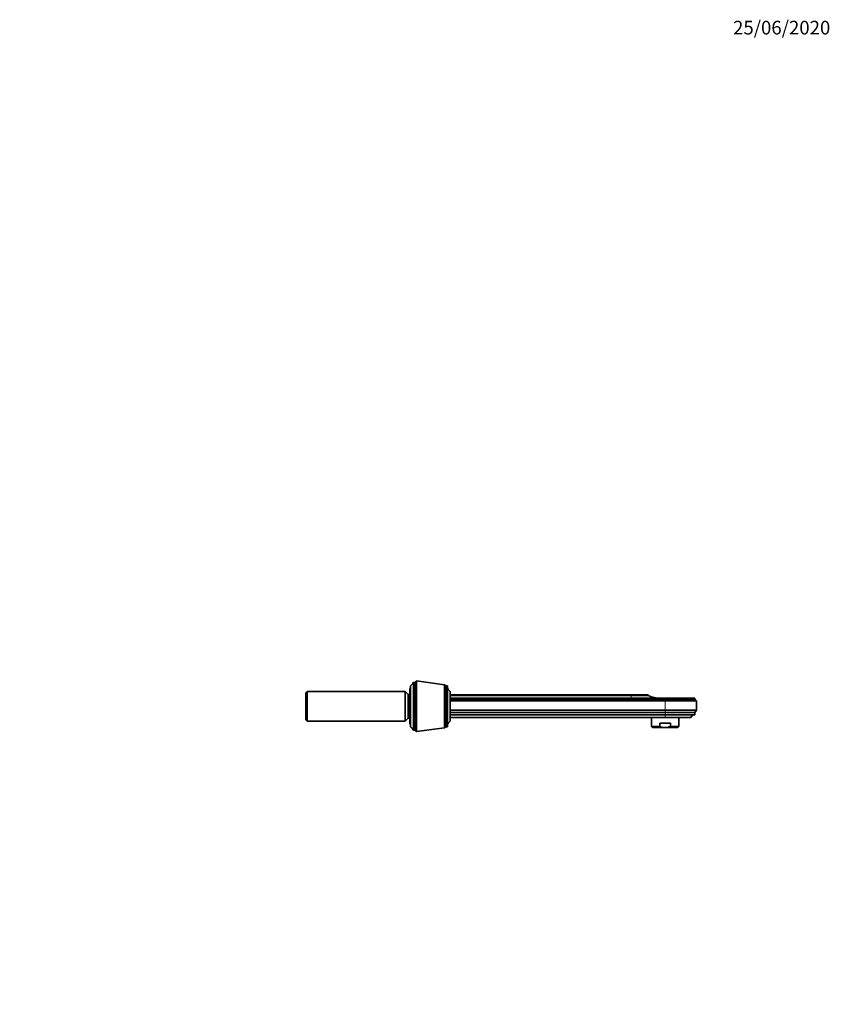
# Model space of a CAD drawing. Units: millimetres. Extents: x 0 to 1478, y 0 to 1758.
# Drawn here: x 765 to 1478, y 892 to 1758 of the extents above; entities that cross this region are included whole.
import ezdxf
from ezdxf import colors
from ezdxf.entities.mleader import LeaderData, LeaderLine
from ezdxf.math import Vec2, Vec3

# ---------------------------------------------------------------- set-up
doc = ezdxf.new("R2010")
doc.units = ezdxf.units.MM
doc.layers.add('DV4_Défaut', color=7, linetype='Continuous')
doc.layers.add('Défaut', color=7, linetype='Continuous')

# ---------------------------------------------------------------- blocks, each defined once
blk = doc.blocks.new('_DOT')
at = {"color": 0}
blk.add_line((0, 0), (-1, 0), dxfattribs=at)
at = {"color": 0, "const_width": 0.333}
blk.add_lwpolyline([(-0.1665, 0, 1), (0.1665, 0, 1)], format="xyb", close=True, dxfattribs=at)
blk = doc.blocks.new('SE3')
at = {"layer": 'DV4_Défaut', "color": 7, "linetype": 'Continuous', "lineweight": 35}
for p, q in [((1108.7, 1135.98), (1108.7, 1171.98)), ((1111.3, 1132.98), (1111.3, 1174.98)), ((1111.3, 1174.98), (1112.7, 1174.98)), ((1112.7, 1174.98), (1114.2, 1176.28)), ((1112.7, 1132.98), (1112.7, 1174.98)), ((1112.7, 1174.98), (1112.7, 1132.98)), ((1114.2, 1176.28), (1114.2, 1131.68)), ((1114.2, 1176.28), (1138.7, 1172.98)), ((1138.7, 1172.98), (1138.7, 1134.98)), ((1138.7, 1172.98), (1139.9, 1171.98)), ((1139.9, 1171.98), (1139.9, 1135.98)), ((1139.92, 1171.98), (1139.92, 1135.98)), ((1139.92, 1171.98), (1141.22, 1171.98)), ((1141.22, 1171.98), (1141.22, 1135.98)), ((1017.92, 1166.98), (1016.72, 1165.78)), ((1016.72, 1142.18), (1016.72, 1165.78)), ((1017.92, 1140.98), (1017.92, 1166.98)), ((1104.22, 1166.98), (1017.92, 1166.98)), ((1104.22, 1140.98), (1104.22, 1166.98)), ((1106.72, 1164.48), (1104.22, 1166.98)), ((1106.72, 1143.48), (1106.72, 1164.48)), ((1108.2, 1164.48), (1106.72, 1164.48)), ((1108.2, 1168.98), (1108.2, 1138.98)), ((1139.92, 1166.03), (1139.9, 1166.03)), ((1143.72, 1166.98), (1143.72, 1140.98)), ((1143.72, 1163.98), (1302.72, 1163.98)), ((1143.72, 1163.38), (1302.72, 1163.38)), ((1302.72, 1160.99), (1143.72, 1160.99)), ((1302.72, 1163.98), (1317.72, 1163.98)), ((1302.72, 1163.38), (1317.72, 1163.38)), ((1332.72, 1160.98), (1308.61, 1160.98)), ((1317.72, 1163.38), (1317.72, 1163.98)), ((1332.72, 1160.98), (1358.82, 1160.98)), ((1358.82, 1159.78), (1358.82, 1160.98)), ((1143.72, 1159.78), (1332.72, 1159.78)), ((1143.72, 1158.68), (1332.72, 1158.68)), ((1332.72, 1159.78), (1358.82, 1159.78)), ((1332.72, 1158.68), (1360.22, 1158.68)), ((1360.22, 1158.68), (1358.82, 1159.78)), ((1360.22, 1150.58), (1360.22, 1158.68)), ((1104.22, 1140.98), (1106.72, 1143.48)), ((1106.72, 1143.48), (1108.2, 1143.48)), ((1143.72, 1150.58), (1332.72, 1150.58)), ((1143.72, 1148.58), (1332.72, 1148.58)), ((1143.72, 1146.58), (1332.72, 1146.58)), ((1143.72, 1143.98), (1332.72, 1143.98)), ((1320.72, 1143.98), (1320.72, 1136.18)), ((1332.72, 1150.58), (1360.22, 1150.58)), ((1332.72, 1148.58), (1358.72, 1148.58)), ((1332.72, 1146.58), (1358.72, 1146.58)), ((1332.72, 1143.98), (1355.22, 1143.98)), ((1344.72, 1136.18), (1344.72, 1143.98)), ((1358.72, 1148.58), (1360.22, 1150.58)), ((1358.72, 1146.58), (1358.72, 1148.58)), ((1016.72, 1142.18), (1017.92, 1140.98)), ((1017.92, 1140.98), (1104.22, 1140.98)), ((1114.2, 1131.68), (1138.7, 1134.98)), ((1138.7, 1134.98), (1139.9, 1135.98)), ((1139.92, 1141.93), (1139.9, 1141.93)), ((1139.92, 1135.98), (1141.22, 1135.98)), ((1327.92, 1136.18), (1320.72, 1136.18)), ((1320.72, 1136.18), (1321.72, 1135.18)), ((1332.72, 1135.18), (1321.72, 1135.18)), ((1337.51, 1139.18), (1327.92, 1139.18)), ((1327.92, 1136.18), (1327.92, 1139.18)), ((1332.72, 1135.18), (1343.72, 1135.18)), ((1337.51, 1136.18), (1337.51, 1139.18)), ((1337.51, 1136.18), (1344.72, 1136.18)), ((1343.72, 1135.18), (1344.72, 1136.18)), ((1111.3, 1132.98), (1112.7, 1132.98)), ((1112.7, 1132.98), (1114.2, 1131.68))]:
    blk.add_line(p, q, dxfattribs=at)
at = {"layer": 'DV4_Défaut', "color": 7, "linetype": 'Continuous', "lineweight": 18}
for p, q in [((1302.72, 1163.38), (1302.72, 1163.98)), ((1302.72, 1160.99), (1302.72, 1163.38)), ((1332.72, 1159.78), (1332.72, 1160.98)), ((1332.72, 1158.68), (1332.72, 1159.78)), ((1332.72, 1158.68), (1332.72, 1150.58)), ((1332.72, 1148.58), (1332.72, 1150.58)), ((1332.72, 1146.58), (1332.72, 1148.58)), ((1332.72, 1143.98), (1332.72, 1146.58))]:
    blk.add_line(p, q, dxfattribs=at)
at = {"layer": 'DV4_Défaut', "color": 7, "linetype": 'Continuous', "lineweight": 35}
for centre, radius, start, end in [((1109.2, 1168.98), 1, 120, 180), ((1104.92, 1177.88), 7, 302.61263, 335.55861), ((1146.42, 1171.42), 5.2, 180, 238.71933), ((1329.47, 1190.98), 30, 246.92608, 270), ((1358.97, 1142.59), 4, 93.58202, 159.63213), ((1109.2, 1138.98), 1, 180, 240), ((1104.92, 1130.08), 7, 24.44139, 57.38737), ((1146.42, 1136.53), 5.2, 121.28067, 180)]:
    blk.add_arc(centre, radius, start, end, dxfattribs=at)
blk.add_open_spline([(1308.61, 1160.98), (1306.65, 1160.98), (1304.68, 1160.99), (1302.72, 1160.99)], degree=3, dxfattribs=at)
for points, knots in [([(1332.72, 1135.18), (1331.89, 1135.18), (1331.07, 1135.27), (1329.87, 1135.53), (1329.48, 1135.64), (1328.69, 1135.89), (1328.3, 1136.03), (1327.92, 1136.18)], [0, 0, 0, 0, 0.5, 0.5, 0.75, 0.75, 1, 1, 1, 1]), ([(1332.72, 1135.18), (1333.13, 1135.18), (1333.54, 1135.2), (1334.36, 1135.29), (1334.77, 1135.36), (1335.97, 1135.62), (1336.75, 1135.88), (1337.51, 1136.18)], [0, 0, 0, 0, 0.25, 0.25, 0.5, 0.5, 1, 1, 1, 1])]:
    blk.add_open_spline(points, degree=3, knots=knots, dxfattribs=at)

msp = doc.modelspace()

# ---------------------------------------------------------------- block references
at = {"layer": 'Défaut'}
msp.add_blockref('SE3', (0, 0), dxfattribs=at)

# ---------------------------------------------------------------- leaders
at = {"layer": 'Défaut', "color": 7, "linetype": 'Continuous', "lineweight": 18}
ml = msp.add_multileader_mtext('Standard', dxfattribs=at)
ml.set_content('{\\pxsm0.9;\\fSolid Edge ISO|b1||i0||c0|p34;\\W1.;25/06/2020\\P}', color=256)
ml.set_leader_properties()
ml.set_arrow_properties(name='DOT')
ml.build(insert=Vec2(0, 0))
ml.multileader.update_dxf_attribs({"leader_type": 0, "dogleg_length": 0, "arrow_head_size": 12})
ctx = ml.context
ctx.base_point, ctx.char_height, ctx.arrow_head_size, ctx.landing_gap_size = Vec3(1390.41, 1750.71), 12, 12, 4.2
notes = []
notes.append((ctx, [(0, (0, 0, 0), (0, 0), (1, 0), 1, [])]))
ctx.mtext.insert = Vec3(1392.41, 1756.83)
for ctx, leaders in notes:
    for number, flags, end, landing, length, lines in leaders:
        leader = LeaderData()
        leader.index, (leader.has_last_leader_line, leader.has_dogleg_vector, leader.attachment_direction) = number, flags
        leader.last_leader_point, leader.dogleg_vector, leader.dogleg_length = Vec3(end), Vec3(landing), length
        for number, points, colour, breaks in lines:
            line = LeaderLine()
            line.index, line.vertices, line.color, line.breaks = number, Vec3.list(points), colors.encode_raw_color(colour), breaks
            leader.lines.append(line)
        ctx.leaders.append(leader)

doc.saveas('drawing.dxf')
